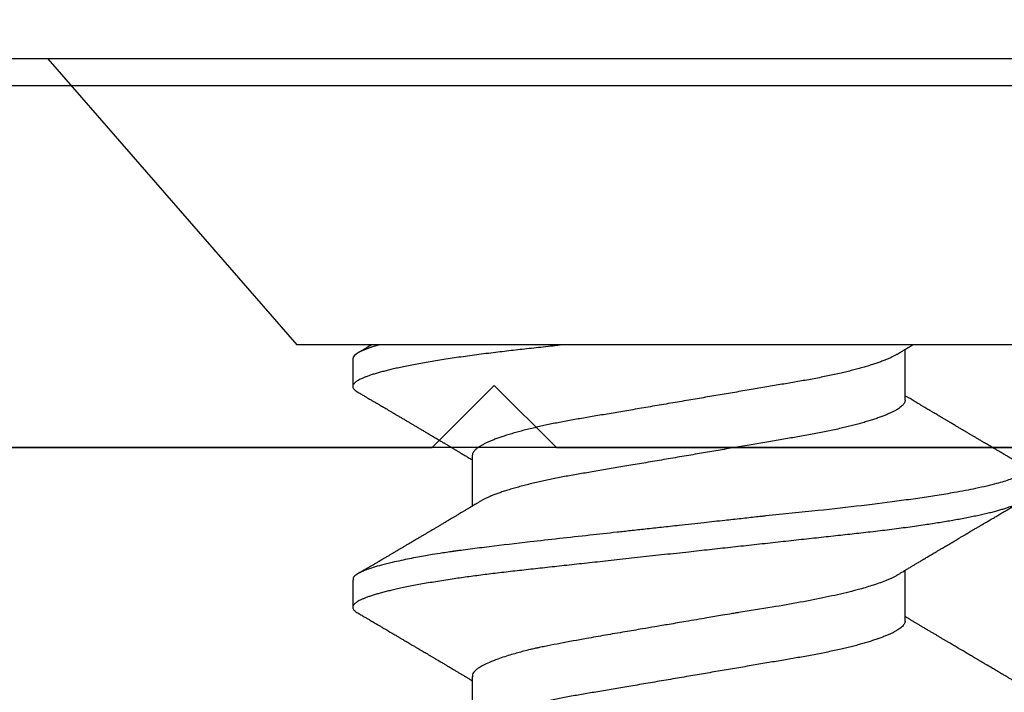
# Model space of a CAD drawing. Units: inches. Extents: x 9.91 to 19.62, y 41.22 to 49.28.
# Drawn here: x 15.97 to 16.28, y 46.16 to 46.38 of the extents above; entities that cross this region are included whole.
import ezdxf

# ---------------------------------------------------------------- set-up
doc = ezdxf.new("R2010")
doc.units = ezdxf.units.IN
doc.header["$MEASUREMENT"] = 0
doc.layers.add('Arcadia-Profile', color=5, linetype='Continuous')

# ---------------------------------------------------------------- blocks, each defined once
blk = doc.blocks.new('Clip OPG1999-6')
at = {"layer": 'Arcadia-Profile'}
for points in [[(-1.375, -1.25), (1.375, -1.25), (1.375, 0), (-1.375, 0)], [(1.375, 0), (-1.375, 0), (-1.375, -0.125), (1.375, -0.125)]]:
    blk.add_lwpolyline(points, close=True, dxfattribs=at)
blk = doc.blocks.new('*U21')
at = {"layer": 'Arcadia-Profile'}
for p, q in [((0, 0.206), (0, -0.206)), ((0.092, 0.12603), (0.092, -0.12603)), ((0.10975, 0.06957), (0.09344, 0.06957)), ((0.18075, 0.06957), (0.16444, 0.06957)), ((0.1275, -0.06957), (0.14381, -0.06957)), ((0.19857, -0.06957), (0.21481, -0.06957)), ((0.09644, -0.108), (0.10531, -0.108)), ((0.16751, -0.108), (0.17631, -0.108)), ((0, -0.206), (0.092, -0.12603))]:
    blk.add_line(p, q, dxfattribs=at)
for points, knots in [([(0.13194, 0.108), (0.1321, 0.10798), (0.1325, 0.10792), (0.13322, 0.10733), (0.13415, 0.10598), (0.13529, 0.10335), (0.13665, 0.09896), (0.13806, 0.09289), (0.13933, 0.08621), (0.14036, 0.08007), (0.14122, 0.0744), (0.14232, 0.06654), (0.14368, 0.05579), (0.14532, 0.04116), (0.14643, 0.03034), (0.14703, 0.02423), (0.1471, 0.02357), (0.14719, 0.02276), (0.14744, 0.0205), (0.14785, 0.01676), (0.14847, 0.01113), (0.1492, 0.00448), (0.14994, -0.00231), (0.15063, -0.00861), (0.1512, -0.01382), (0.15172, -0.01859), (0.15238, -0.02457), (0.15322, -0.03228), (0.15426, -0.04165), (0.1555, -0.05263), (0.15663, -0.06219), (0.15752, -0.06932), (0.15797, -0.07273), (0.15819, -0.07439), (0.1583, -0.07521), (0.15835, -0.07561), (0.15838, -0.07582), (0.15839, -0.07592), (0.1584, -0.07597), (0.1584, -0.07599), (0.1584, -0.07601), (0.15841, -0.07601), (0.15841, -0.07602), (0.15841, -0.07602), (0.15841, -0.07602), (0.15841, -0.07602), (0.15844, -0.07628), (0.15859, -0.07729), (0.15893, -0.07946), (0.15935, -0.08209), (0.15981, -0.08477), (0.16025, -0.08722), (0.16075, -0.08986), (0.16132, -0.09262), (0.162, -0.09569), (0.16275, -0.0987), (0.16352, -0.10138), (0.16421, -0.10342), (0.16482, -0.10494), (0.16575, -0.10679), (0.16663, -0.10811), (0.16734, -0.10782), (0.16751, -0.10775)], [0, 0, 0, 0, 0.015159, 0.035866, 0.06212, 0.093918, 0.131259, 0.17414, 0.209948, 0.235195, 0.258381, 0.281563, 0.327888, 0.3742, 0.426044, 0.427926, 0.429613, 0.432045, 0.435223, 0.45006, 0.465728, 0.485404, 0.509085, 0.525762, 0.541214, 0.55544, 0.568441, 0.595143, 0.625822, 0.656495, 0.702474, 0.725473, 0.736974, 0.742724, 0.745599, 0.747036, 0.747755, 0.748115, 0.748294, 0.748384, 0.748429, 0.748451, 0.748463, 0.748468, 0.748471, 0.748472, 0.748474, 0.751674, 0.761157, 0.776257, 0.786608, 0.798556, 0.812103, 0.827247, 0.843989, 0.867089, 0.888142, 0.907146, 0.924103, 0.939012, 0.985263, 1, 1, 1, 1]), ([(0.14081, 0.108), (0.14093, 0.10799), (0.14116, 0.10796), (0.14152, 0.10777), (0.14189, 0.10746), (0.14226, 0.10701), (0.14265, 0.10644), (0.14304, 0.10573), (0.14343, 0.10491), (0.14381, 0.10399), (0.14418, 0.10298), (0.14456, 0.10186), (0.14494, 0.10063), (0.14533, 0.09928), (0.14572, 0.09783), (0.14611, 0.09626), (0.1465, 0.09459), (0.14689, 0.09282), (0.14728, 0.09095), (0.14767, 0.08898), (0.14805, 0.08695), (0.14842, 0.08488), (0.14878, 0.08278), (0.14914, 0.0806), (0.14949, 0.07835), (0.14986, 0.07591), (0.15024, 0.07328), (0.15064, 0.07045), (0.15103, 0.06756), (0.15141, 0.06459), (0.15178, 0.06158), (0.15214, 0.05851), (0.15248, 0.05548), (0.15281, 0.0525), (0.15313, 0.04954), (0.15347, 0.04651), (0.15381, 0.04342), (0.15415, 0.04026), (0.1545, 0.03704), (0.15486, 0.03377), (0.15523, 0.03044), (0.1556, 0.02706), (0.15597, 0.02365), (0.15635, 0.02019), (0.15672, 0.01677), (0.15709, 0.01339), (0.15746, 0.01006), (0.15783, 0.00672), (0.15819, 0.00336), (0.15858, -0.00018), (0.15899, -0.00389), (0.15941, -0.00777), (0.15984, -0.01163), (0.16026, -0.01548), (0.16068, -0.01929), (0.16109, -0.02307), (0.16149, -0.0267), (0.16187, -0.03018), (0.16223, -0.03351), (0.16259, -0.03679), (0.16295, -0.04001), (0.16329, -0.04317), (0.16363, -0.04627), (0.16396, -0.0493), (0.16429, -0.05227), (0.16461, -0.05517), (0.16493, -0.05803), (0.16526, -0.06085), (0.16559, -0.06357), (0.16592, -0.0662), (0.16626, -0.06874), (0.16659, -0.07122), (0.16693, -0.07366), (0.1673, -0.07616), (0.16769, -0.07871), (0.1681, -0.08129), (0.16852, -0.08378), (0.16894, -0.08617), (0.16936, -0.08845), (0.16978, -0.09063), (0.1702, -0.09263), (0.1706, -0.09446), (0.17099, -0.09614), (0.17138, -0.09771), (0.17177, -0.09917), (0.17215, -0.10052), (0.17253, -0.10177), (0.17291, -0.1029), (0.17329, -0.10391), (0.17366, -0.10481), (0.17402, -0.1056), (0.17438, -0.10628), (0.17473, -0.10683), (0.17507, -0.10727), (0.17539, -0.1076), (0.1757, -0.10783), (0.17601, -0.10797), (0.17633, -0.10802), (0.17666, -0.10796), (0.17702, -0.10777), (0.17739, -0.10746), (0.17776, -0.10701), (0.17804, -0.10662), (0.17819, -0.10635), (0.17821, -0.10631)], [0, 0, 0, 0, 0.010162, 0.020412, 0.030746, 0.041157, 0.051641, 0.062192, 0.072803, 0.082578, 0.092394, 0.102245, 0.112128, 0.122035, 0.131962, 0.141904, 0.151854, 0.161808, 0.171759, 0.181703, 0.191633, 0.200979, 0.210304, 0.219603, 0.228872, 0.238107, 0.248743, 0.259321, 0.269835, 0.280279, 0.290647, 0.300935, 0.311136, 0.320429, 0.32978, 0.339203, 0.348695, 0.358252, 0.367869, 0.377541, 0.387265, 0.397035, 0.406846, 0.416694, 0.426573, 0.435911, 0.445267, 0.454638, 0.464018, 0.473402, 0.48426, 0.49511, 0.505946, 0.516761, 0.527547, 0.538297, 0.549006, 0.558779, 0.568507, 0.578183, 0.587805, 0.597366, 0.606863, 0.616292, 0.625649, 0.634942, 0.644285, 0.6537, 0.663184, 0.672186, 0.681242, 0.690349, 0.699502, 0.708698, 0.719386, 0.730118, 0.74089, 0.751692, 0.76252, 0.773365, 0.78422, 0.794174, 0.804125, 0.814067, 0.823996, 0.833905, 0.843789, 0.853643, 0.863462, 0.873241, 0.882974, 0.892657, 0.902284, 0.911308, 0.920275, 0.929182, 0.938027, 0.946804, 0.956966, 0.967217, 0.97755, 0.987961, 0.998445, 1, 1, 1, 1]), ([(0.13005, 0.10632), (0.12989, 0.10606), (0.12961, 0.10557), (0.1292, 0.10488), (0.12885, 0.10429), (0.12857, 0.10381), (0.12835, 0.10343), (0.12819, 0.10316), (0.12806, 0.10293), (0.12796, 0.10276), (0.12783, 0.10254), (0.12763, 0.1022), (0.12733, 0.1017), (0.12697, 0.10109), (0.12657, 0.10041), (0.12613, 0.09964), (0.12565, 0.09883), (0.12514, 0.09797), (0.12467, 0.09716), (0.12423, 0.09642), (0.12385, 0.09577), (0.12355, 0.09527), (0.12332, 0.09487), (0.12311, 0.09452), (0.12287, 0.09412), (0.12251, 0.09351), (0.12206, 0.09274), (0.12156, 0.09189), (0.12109, 0.09109), (0.12064, 0.09032), (0.12013, 0.08947), (0.1196, 0.08856), (0.11902, 0.08758), (0.11855, 0.08678), (0.11816, 0.08613), (0.11786, 0.08563), (0.11755, 0.0851), (0.11724, 0.08457), (0.11693, 0.08405), (0.11665, 0.08358), (0.11641, 0.08317), (0.11619, 0.0828), (0.11597, 0.08243), (0.11573, 0.08202), (0.11544, 0.08153), (0.11511, 0.08097), (0.11474, 0.08035), (0.11436, 0.07972), (0.11402, 0.07914), (0.11372, 0.07864), (0.11349, 0.07825), (0.11327, 0.07789), (0.11301, 0.07745), (0.11268, 0.0769), (0.11228, 0.07622), (0.11185, 0.0755), (0.11141, 0.07476), (0.11099, 0.07404), (0.1106, 0.0734), (0.11023, 0.07278), (0.10985, 0.07214), (0.10945, 0.07148), (0.10914, 0.07096), (0.10891, 0.07056), (0.10873, 0.07026), (0.10852, 0.06992), (0.10838, 0.06968), (0.10831, 0.06957)], [0, 0, 0, 0, 0.021156, 0.039827, 0.056013, 0.069716, 0.078891, 0.086478, 0.092476, 0.096886, 0.100287, 0.110746, 0.12444, 0.141366, 0.160653, 0.179637, 0.203756, 0.227038, 0.249434, 0.269719, 0.287359, 0.302566, 0.310849, 0.319797, 0.330831, 0.343955, 0.369636, 0.3929, 0.413754, 0.434425, 0.455865, 0.483373, 0.508687, 0.535516, 0.548662, 0.562312, 0.576468, 0.59113, 0.60594, 0.619105, 0.629782, 0.639029, 0.648984, 0.660135, 0.672482, 0.688917, 0.705869, 0.723335, 0.740925, 0.753202, 0.763845, 0.773031, 0.782812, 0.799411, 0.818271, 0.837979, 0.858369, 0.878819, 0.896558, 0.91152, 0.92945, 0.948344, 0.96589, 0.972303, 0.980452, 0.99069, 1, 1, 1, 1]), ([(0.16604, 0.06689), (0.16587, 0.06718), (0.16555, 0.06772), (0.1651, 0.06847), (0.16471, 0.06911), (0.16438, 0.06967), (0.16408, 0.07017), (0.16379, 0.07066), (0.16342, 0.07127), (0.163, 0.07198), (0.16252, 0.07279), (0.16199, 0.07366), (0.1614, 0.07465), (0.16072, 0.0758), (0.15999, 0.07702), (0.15937, 0.07806), (0.15888, 0.07889), (0.15853, 0.07948), (0.15822, 0.08), (0.15796, 0.08044), (0.15771, 0.08086), (0.15743, 0.08133), (0.1571, 0.08189), (0.15672, 0.08253), (0.15631, 0.08323), (0.15588, 0.08394), (0.15546, 0.08465), (0.15505, 0.08536), (0.15464, 0.08604), (0.15428, 0.08666), (0.15397, 0.08718), (0.15371, 0.08762), (0.15347, 0.08802), (0.15324, 0.08841), (0.15299, 0.08883), (0.15271, 0.08931), (0.15238, 0.08987), (0.15198, 0.09054), (0.15153, 0.09131), (0.15112, 0.09201), (0.15076, 0.09263), (0.15048, 0.0931), (0.15021, 0.09355), (0.14998, 0.09395), (0.14978, 0.09427), (0.14963, 0.09454), (0.14951, 0.09474), (0.14937, 0.09498), (0.14917, 0.09531), (0.14889, 0.09578), (0.14857, 0.09633), (0.1482, 0.09696), (0.14783, 0.0976), (0.14745, 0.09824), (0.1471, 0.09883), (0.14676, 0.09942), (0.14639, 0.10004), (0.14599, 0.10073), (0.14549, 0.10158), (0.14489, 0.1026), (0.14419, 0.10379), (0.14346, 0.10503), (0.14296, 0.10589), (0.1427, 0.10632)], [0, 0, 0, 0, 0.022021, 0.041178, 0.057465, 0.070985, 0.083593, 0.095975, 0.108132, 0.129787, 0.150275, 0.169693, 0.196588, 0.225623, 0.25722, 0.289323, 0.30515, 0.320674, 0.334033, 0.344666, 0.354269, 0.366128, 0.380329, 0.396863, 0.415118, 0.433238, 0.451224, 0.469076, 0.486785, 0.503128, 0.516006, 0.527029, 0.536493, 0.546333, 0.5569, 0.568196, 0.582707, 0.599629, 0.619098, 0.641114, 0.653078, 0.66564, 0.6773, 0.687287, 0.695599, 0.702237, 0.7072, 0.711361, 0.72031, 0.732351, 0.747256, 0.76208, 0.779871, 0.796011, 0.810499, 0.824823, 0.840656, 0.857999, 0.876854, 0.905216, 0.935422, 0.967016, 1, 1, 1, 1]), ([(0.20105, 0.10632), (0.20081, 0.10593), (0.20038, 0.10518), (0.19976, 0.10412), (0.19921, 0.10319), (0.19873, 0.10237), (0.19832, 0.10168), (0.19801, 0.10114), (0.19777, 0.10074), (0.19761, 0.10047), (0.19748, 0.10025), (0.19735, 0.10002), (0.19717, 0.09973), (0.19694, 0.09932), (0.19665, 0.09883), (0.19632, 0.09828), (0.19563, 0.0971), (0.19494, 0.09593), (0.19425, 0.09476), (0.19393, 0.09422), (0.19364, 0.09372), (0.19338, 0.09328), (0.19315, 0.09289), (0.19292, 0.09251), (0.19267, 0.09207), (0.19235, 0.09153), (0.19198, 0.09091), (0.19158, 0.09024), (0.19118, 0.08955), (0.19078, 0.08887), (0.19035, 0.08814), (0.18991, 0.08739), (0.18947, 0.08665), (0.18907, 0.08598), (0.1887, 0.08535), (0.18832, 0.08471), (0.1879, 0.084), (0.18746, 0.08325), (0.187, 0.08248), (0.18653, 0.08169), (0.18602, 0.08083), (0.18555, 0.08003), (0.18513, 0.07934), (0.18482, 0.0788), (0.18455, 0.07835), (0.18429, 0.07792), (0.18403, 0.07748), (0.18374, 0.07699), (0.18343, 0.07647), (0.18311, 0.07593), (0.18273, 0.07529), (0.18228, 0.07454), (0.18178, 0.07371), (0.1813, 0.0729), (0.18081, 0.07207), (0.18038, 0.07135), (0.18001, 0.07073), (0.17971, 0.07024), (0.17948, 0.06985), (0.17935, 0.06963), (0.17931, 0.06957)], [0, 0, 0, 0, 0.032056, 0.060793, 0.086213, 0.108319, 0.127113, 0.142595, 0.152035, 0.159613, 0.16533, 0.169512, 0.178312, 0.189339, 0.202593, 0.218073, 0.234624, 0.298281, 0.314171, 0.329308, 0.342873, 0.354862, 0.365277, 0.374822, 0.385893, 0.400988, 0.418428, 0.437055, 0.45568, 0.474303, 0.492923, 0.514861, 0.535461, 0.553663, 0.569468, 0.586433, 0.606095, 0.627147, 0.648004, 0.668924, 0.691994, 0.717668, 0.734333, 0.748993, 0.761245, 0.771726, 0.78362, 0.797099, 0.811991, 0.826575, 0.840632, 0.86484, 0.887556, 0.908974, 0.931011, 0.954847, 0.968328, 0.981749, 0.99512, 1, 1, 1, 1]), ([(0.09504, 0.06689), (0.09491, 0.06712), (0.09465, 0.06755), (0.09429, 0.06815), (0.09398, 0.06867), (0.09371, 0.06911), (0.0935, 0.06946), (0.09334, 0.06973), (0.09323, 0.06992), (0.09314, 0.07007), (0.09305, 0.07021), (0.09296, 0.07036), (0.09286, 0.07054), (0.09275, 0.07073), (0.09252, 0.0711), (0.09227, 0.07152), (0.09207, 0.07186), (0.09201, 0.07197)], [0, 0, 0, 0, 0.134934, 0.253765, 0.356475, 0.443046, 0.513465, 0.564068, 0.600924, 0.62624, 0.653026, 0.683402, 0.717371, 0.754935, 0.796062, 0.938714, 1, 1, 1, 1]), ([(0.09505, 0.06688), (0.09505, 0.06687), (0.09521, 0.06663), (0.09552, 0.06605), (0.09598, 0.06515), (0.09644, 0.06414), (0.0969, 0.06302), (0.09737, 0.0618), (0.09784, 0.06049), (0.09831, 0.05908), (0.09878, 0.05758), (0.09924, 0.056), (0.0997, 0.05435), (0.10015, 0.05263), (0.10059, 0.05084), (0.10104, 0.04893), (0.1015, 0.04691), (0.10196, 0.04477), (0.1024, 0.04257), (0.10284, 0.04032), (0.10327, 0.03803), (0.10367, 0.03573), (0.10406, 0.03344), (0.10445, 0.03114), (0.10486, 0.02877), (0.10527, 0.02634), (0.10569, 0.02386), (0.10612, 0.02132), (0.10656, 0.01874), (0.10701, 0.01612), (0.10746, 0.01345), (0.10792, 0.01078), (0.10837, 0.00809), (0.10883, 0.00541), (0.10929, 0.00271), (0.10976, -0.00007), (0.11025, -0.00292), (0.11074, -0.00584), (0.11124, -0.00873), (0.11172, -0.01161), (0.11221, -0.01445), (0.11268, -0.01721), (0.11313, -0.01987), (0.11357, -0.02243), (0.11399, -0.02495), (0.11441, -0.02741), (0.11482, -0.02981), (0.11522, -0.03215), (0.1156, -0.03442), (0.11599, -0.03665), (0.11638, -0.03884), (0.11678, -0.04098), (0.11719, -0.04306), (0.11761, -0.04509), (0.11804, -0.04707), (0.11848, -0.04904), (0.11894, -0.05099), (0.11943, -0.05291), (0.11991, -0.05475), (0.1204, -0.0565), (0.1209, -0.05815), (0.12139, -0.05968), (0.12186, -0.06107), (0.12233, -0.06235), (0.1228, -0.06352), (0.12326, -0.06459), (0.12372, -0.06556), (0.12418, -0.06642), (0.12462, -0.06718), (0.12507, -0.06784), (0.1255, -0.06838), (0.12592, -0.06882), (0.12633, -0.06916), (0.12673, -0.0694), (0.12712, -0.06954), (0.12737, -0.06956), (0.1275, -0.06957)], [0, 0, 0, 0, 0.000688, 0.014358, 0.028087, 0.041862, 0.055673, 0.069509, 0.083358, 0.09721, 0.111051, 0.124872, 0.138414, 0.151915, 0.165364, 0.17875, 0.193125, 0.207404, 0.221575, 0.235629, 0.249554, 0.263342, 0.276255, 0.289276, 0.302419, 0.315674, 0.329035, 0.342491, 0.356034, 0.369653, 0.383338, 0.397078, 0.410616, 0.424187, 0.437779, 0.451383, 0.466072, 0.480748, 0.495396, 0.510004, 0.524558, 0.539045, 0.552632, 0.566138, 0.579554, 0.59287, 0.606078, 0.619169, 0.632134, 0.645061, 0.658111, 0.671281, 0.684325, 0.697467, 0.7107, 0.724015, 0.738473, 0.753003, 0.767592, 0.782227, 0.796894, 0.81158, 0.825432, 0.839277, 0.853104, 0.866901, 0.880657, 0.894361, 0.908003, 0.921571, 0.935057, 0.94845, 0.961505, 0.974454, 0.987288, 1, 1, 1, 1]), ([(0.10975, 0.06957), (0.10989, 0.06956), (0.11016, 0.06954), (0.11058, 0.06937), (0.11101, 0.06909), (0.11146, 0.0687), (0.11191, 0.06819), (0.11237, 0.06758), (0.11282, 0.06686), (0.11327, 0.06606), (0.11373, 0.06515), (0.11419, 0.06414), (0.11465, 0.06302), (0.11512, 0.0618), (0.11559, 0.06049), (0.11606, 0.05908), (0.11653, 0.05758), (0.11699, 0.056), (0.11745, 0.05435), (0.1179, 0.05263), (0.11834, 0.05084), (0.11879, 0.04893), (0.11925, 0.04691), (0.11971, 0.04477), (0.12015, 0.04257), (0.12059, 0.04032), (0.12102, 0.03803), (0.12142, 0.03573), (0.12181, 0.03344), (0.1222, 0.03114), (0.12261, 0.02877), (0.12302, 0.02634), (0.12344, 0.02386), (0.12387, 0.02132), (0.12431, 0.01874), (0.12476, 0.01612), (0.12521, 0.01345), (0.12567, 0.01078), (0.12612, 0.00809), (0.12658, 0.00541), (0.12704, 0.00271), (0.12751, -0.00007), (0.128, -0.00292), (0.12849, -0.00584), (0.12899, -0.00873), (0.12947, -0.01161), (0.12996, -0.01445), (0.13043, -0.01721), (0.13088, -0.01987), (0.13132, -0.02243), (0.13174, -0.02495), (0.13216, -0.02741), (0.13257, -0.02981), (0.13297, -0.03215), (0.13335, -0.03442), (0.13374, -0.03665), (0.13413, -0.03884), (0.13453, -0.04098), (0.13494, -0.04306), (0.13536, -0.04509), (0.13579, -0.04707), (0.13623, -0.04904), (0.13669, -0.05099), (0.13718, -0.05291), (0.13766, -0.05475), (0.13815, -0.0565), (0.13865, -0.05815), (0.13914, -0.05968), (0.13961, -0.06107), (0.14008, -0.06235), (0.14055, -0.06352), (0.14101, -0.06459), (0.14147, -0.06556), (0.14187, -0.06633), (0.14212, -0.06673), (0.14221, -0.06689)], [0, 0, 0, 0, 0.01373, 0.027601, 0.041604, 0.055729, 0.069965, 0.084301, 0.0979, 0.111567, 0.125292, 0.139063, 0.152871, 0.166704, 0.18055, 0.194398, 0.208236, 0.222054, 0.235593, 0.24909, 0.262536, 0.275919, 0.29029, 0.304566, 0.318734, 0.332784, 0.346706, 0.36049, 0.3734, 0.386418, 0.399557, 0.41281, 0.426167, 0.439621, 0.45316, 0.466776, 0.480457, 0.494194, 0.507729, 0.521297, 0.534886, 0.548486, 0.563171, 0.577844, 0.592489, 0.607093, 0.621643, 0.636127, 0.649711, 0.663214, 0.676626, 0.689939, 0.703144, 0.716231, 0.729194, 0.742117, 0.755165, 0.768331, 0.781371, 0.794511, 0.807741, 0.821052, 0.835507, 0.850034, 0.864619, 0.879251, 0.893914, 0.908596, 0.922445, 0.936287, 0.95011, 0.963903, 0.977656, 0.991357, 1, 1, 1, 1]), ([(0.16609, 0.06686), (0.16616, 0.06676), (0.16667, 0.06602), (0.16771, 0.06369), (0.16912, 0.05985), (0.17039, 0.05553), (0.17142, 0.05158), (0.17228, 0.04793), (0.17339, 0.04286), (0.17474, 0.03594), (0.17638, 0.02652), (0.17749, 0.01951), (0.17812, 0.01547), (0.17823, 0.01481), (0.17849, 0.01327), (0.179, 0.01026), (0.17985, 0.00529), (0.18083, -0.00046), (0.18178, -0.00604), (0.18257, -0.0107), (0.18337, -0.01544), (0.18429, -0.02079), (0.18532, -0.02683), (0.18656, -0.0339), (0.18769, -0.04006), (0.18859, -0.04465), (0.18903, -0.04685), (0.18925, -0.04792), (0.18936, -0.04845), (0.18941, -0.04871), (0.18944, -0.04884), (0.18945, -0.0489), (0.18946, -0.04894), (0.18947, -0.04895), (0.18947, -0.04896), (0.18947, -0.04896), (0.18947, -0.04897), (0.18947, -0.04897), (0.18947, -0.04897), (0.1895, -0.04914), (0.18965, -0.04979), (0.18999, -0.05119), (0.19045, -0.05301), (0.19099, -0.05503), (0.19157, -0.05707), (0.19224, -0.05926), (0.19308, -0.06171), (0.194, -0.06405), (0.19493, -0.06601), (0.19573, -0.06738), (0.19676, -0.06875), (0.19769, -0.06964), (0.1984, -0.06946), (0.19857, -0.06941)], [0, 0, 0, 0, 0.006102, 0.047075, 0.094132, 0.133433, 0.161138, 0.186577, 0.212007, 0.262809, 0.313579, 0.370391, 0.372979, 0.375992, 0.380459, 0.396742, 0.422046, 0.455968, 0.483317, 0.506301, 0.526649, 0.55595, 0.589597, 0.623231, 0.673632, 0.698837, 0.711438, 0.717739, 0.720889, 0.722464, 0.723251, 0.723645, 0.723842, 0.72394, 0.723989, 0.724014, 0.724026, 0.724032, 0.724035, 0.724038, 0.727548, 0.737951, 0.754522, 0.768996, 0.78621, 0.806165, 0.82886, 0.860193, 0.888014, 0.912323, 0.93312, 0.983841, 1, 1, 1, 1]), ([(0.18075, 0.06957), (0.18089, 0.06956), (0.18116, 0.06954), (0.18158, 0.06937), (0.18201, 0.06909), (0.18246, 0.0687), (0.18291, 0.06819), (0.18337, 0.06758), (0.18382, 0.06686), (0.18427, 0.06606), (0.18473, 0.06515), (0.18519, 0.06414), (0.18565, 0.06302), (0.18612, 0.0618), (0.18659, 0.06049), (0.18706, 0.05908), (0.18753, 0.05758), (0.18799, 0.056), (0.18845, 0.05435), (0.1889, 0.05263), (0.18934, 0.05084), (0.18979, 0.04893), (0.19025, 0.04691), (0.19071, 0.04477), (0.19115, 0.04257), (0.19159, 0.04032), (0.19202, 0.03803), (0.19242, 0.03573), (0.19281, 0.03344), (0.1932, 0.03114), (0.19361, 0.02877), (0.19402, 0.02634), (0.19444, 0.02386), (0.19487, 0.02132), (0.19531, 0.01874), (0.19576, 0.01612), (0.19621, 0.01345), (0.19667, 0.01078), (0.19712, 0.00809), (0.19758, 0.00541), (0.19804, 0.00271), (0.19851, -0.00007), (0.199, -0.00292), (0.19949, -0.00584), (0.19999, -0.00873), (0.20047, -0.01161), (0.20096, -0.01445), (0.20143, -0.01721), (0.20188, -0.01987), (0.20232, -0.02243), (0.20274, -0.02495), (0.20316, -0.02741), (0.20357, -0.02981), (0.20397, -0.03215), (0.20435, -0.03442), (0.20474, -0.03665), (0.20513, -0.03884), (0.20553, -0.04098), (0.20594, -0.04306), (0.20636, -0.04509), (0.20679, -0.04707), (0.20723, -0.04904), (0.20769, -0.05099), (0.20818, -0.05291), (0.20866, -0.05475), (0.20915, -0.0565), (0.20965, -0.05815), (0.21014, -0.05968), (0.21061, -0.06107), (0.21108, -0.06235), (0.21155, -0.06352), (0.21201, -0.06459), (0.21247, -0.06556), (0.21287, -0.06633), (0.21312, -0.06673), (0.21321, -0.06689)], [0, 0, 0, 0, 0.01373, 0.027601, 0.041604, 0.055728, 0.069965, 0.084301, 0.0979, 0.111566, 0.125291, 0.139063, 0.152871, 0.166704, 0.18055, 0.194398, 0.208236, 0.222053, 0.235592, 0.24909, 0.262535, 0.275918, 0.29029, 0.304565, 0.318733, 0.332783, 0.346705, 0.360489, 0.3734, 0.386417, 0.399557, 0.412809, 0.426167, 0.43962, 0.453159, 0.466775, 0.480456, 0.494193, 0.507728, 0.521296, 0.534885, 0.548484, 0.56317, 0.577843, 0.592488, 0.607092, 0.621642, 0.636126, 0.649709, 0.663212, 0.676625, 0.689938, 0.703142, 0.71623, 0.729192, 0.742116, 0.755163, 0.76833, 0.78137, 0.794509, 0.807739, 0.82105, 0.835506, 0.850032, 0.864618, 0.879249, 0.893912, 0.908595, 0.922443, 0.936285, 0.950108, 0.963902, 0.977654, 0.991355, 1, 1, 1, 1]), ([(0.092, -0.04051), (0.09212, -0.04157), (0.09235, -0.04368), (0.09269, -0.04678), (0.09302, -0.04981), (0.09335, -0.05278), (0.09366, -0.05569), (0.09399, -0.05855), (0.09433, -0.06147), (0.0947, -0.06444), (0.09508, -0.06744), (0.09548, -0.07038), (0.09587, -0.07325), (0.09628, -0.07603), (0.09669, -0.07871), (0.0971, -0.08129), (0.09752, -0.08378), (0.09794, -0.08617), (0.09836, -0.08845), (0.09878, -0.09063), (0.0992, -0.09263), (0.0996, -0.09446), (0.09999, -0.09614), (0.10038, -0.09771), (0.10077, -0.09917), (0.10115, -0.10052), (0.10153, -0.10177), (0.10191, -0.1029), (0.10229, -0.10391), (0.10266, -0.10481), (0.10302, -0.1056), (0.10338, -0.10628), (0.10373, -0.10683), (0.10407, -0.10727), (0.10439, -0.1076), (0.1047, -0.10783), (0.10501, -0.10797), (0.10533, -0.10802), (0.10566, -0.10796), (0.10602, -0.10777), (0.10639, -0.10746), (0.10676, -0.10701), (0.10704, -0.10662), (0.10719, -0.10635), (0.10721, -0.10631)], [0, 0, 0, 0, 0.023365, 0.046572, 0.069608, 0.092466, 0.1152, 0.138087, 0.161151, 0.186715, 0.212468, 0.238397, 0.264486, 0.29072, 0.316743, 0.342876, 0.369102, 0.395405, 0.421767, 0.448173, 0.474604, 0.498839, 0.523068, 0.547276, 0.57145, 0.595577, 0.619643, 0.643636, 0.667544, 0.691352, 0.715051, 0.738627, 0.762069, 0.78404, 0.805873, 0.827561, 0.849095, 0.870467, 0.89521, 0.920167, 0.945327, 0.970677, 0.996203, 1, 1, 1, 1]), ([(0.10721, -0.10632), (0.10742, -0.10595), (0.10783, -0.10525), (0.10841, -0.10427), (0.10892, -0.1034), (0.10933, -0.10269), (0.10966, -0.10213), (0.10991, -0.1017), (0.11013, -0.10134), (0.11034, -0.10098), (0.11054, -0.10063), (0.11076, -0.10027), (0.11096, -0.09992), (0.11119, -0.09953), (0.11149, -0.09903), (0.11184, -0.09842), (0.11226, -0.09772), (0.11269, -0.09698), (0.11307, -0.09633), (0.11338, -0.0958), (0.11361, -0.09542), (0.1138, -0.0951), (0.11395, -0.09483), (0.11409, -0.0946), (0.11424, -0.09435), (0.11442, -0.09404), (0.11466, -0.09364), (0.11493, -0.09318), (0.11522, -0.09269), (0.1155, -0.0922), (0.11577, -0.09175), (0.11605, -0.09128), (0.11632, -0.09082), (0.1166, -0.09035), (0.11686, -0.08991), (0.11719, -0.08935), (0.11761, -0.08864), (0.11812, -0.08777), (0.11867, -0.08684), (0.11914, -0.08604), (0.11954, -0.08537), (0.11984, -0.08486), (0.12011, -0.0844), (0.12033, -0.08403), (0.1205, -0.08375), (0.12064, -0.08352), (0.12079, -0.08326), (0.12102, -0.08288), (0.12131, -0.08239), (0.12165, -0.0818), (0.12201, -0.0812), (0.12238, -0.08058), (0.12273, -0.07999), (0.12304, -0.07946), (0.1233, -0.07903), (0.12351, -0.07867), (0.12372, -0.07833), (0.12392, -0.07799), (0.12412, -0.07764), (0.12432, -0.07731), (0.12454, -0.07693), (0.12479, -0.07652), (0.12504, -0.0761), (0.12528, -0.07569), (0.12549, -0.07535), (0.12567, -0.07505), (0.12584, -0.07476), (0.12602, -0.07445), (0.12623, -0.0741), (0.12645, -0.07373), (0.12682, -0.07311), (0.12732, -0.07228), (0.12787, -0.07136), (0.12833, -0.07058), (0.12866, -0.07003), (0.12886, -0.0697), (0.12894, -0.06957)], [0, 0, 0, 0, 0.030028, 0.056815, 0.080363, 0.100674, 0.114362, 0.126055, 0.135755, 0.144188, 0.155004, 0.164371, 0.173374, 0.183997, 0.196284, 0.213977, 0.233298, 0.253478, 0.274517, 0.28588, 0.296658, 0.305564, 0.312583, 0.317958, 0.324284, 0.333069, 0.343819, 0.356533, 0.370583, 0.383867, 0.396214, 0.407626, 0.421791, 0.434217, 0.446033, 0.457813, 0.479423, 0.503995, 0.528843, 0.555209, 0.569467, 0.583966, 0.596614, 0.607053, 0.613707, 0.61938, 0.626402, 0.635169, 0.650372, 0.666414, 0.682843, 0.699657, 0.716628, 0.731304, 0.743028, 0.751826, 0.760593, 0.771311, 0.779441, 0.788606, 0.798812, 0.810058, 0.822262, 0.833359, 0.843179, 0.850655, 0.857989, 0.86646, 0.876069, 0.886525, 0.897064, 0.926255, 0.954762, 0.972684, 0.989472, 1, 1, 1, 1]), ([(0.14221, -0.06689), (0.14237, -0.06717), (0.14269, -0.06769), (0.14312, -0.06841), (0.14348, -0.06901), (0.14377, -0.0695), (0.14399, -0.06986), (0.14414, -0.07012), (0.14427, -0.07033), (0.14441, -0.07057), (0.14459, -0.07087), (0.14481, -0.07123), (0.14513, -0.07177), (0.14553, -0.07245), (0.14598, -0.0732), (0.14637, -0.07385), (0.1467, -0.0744), (0.14698, -0.07488), (0.14722, -0.07528), (0.14746, -0.07567), (0.14771, -0.07609), (0.148, -0.07659), (0.14833, -0.07714), (0.14868, -0.07773), (0.14911, -0.07845), (0.14961, -0.07929), (0.15016, -0.08022), (0.15069, -0.08111), (0.15117, -0.08193), (0.15156, -0.08257), (0.15185, -0.08308), (0.15208, -0.08346), (0.15231, -0.08385), (0.15254, -0.08424), (0.15279, -0.08466), (0.15307, -0.08513), (0.15336, -0.08562), (0.15366, -0.08612), (0.15396, -0.08664), (0.1543, -0.08721), (0.15465, -0.08781), (0.15499, -0.08839), (0.1553, -0.0889), (0.15554, -0.08931), (0.15572, -0.08962), (0.15586, -0.08986), (0.15601, -0.0901), (0.15619, -0.09042), (0.15642, -0.09081), (0.15668, -0.09124), (0.15694, -0.09169), (0.1572, -0.09213), (0.1576, -0.09281), (0.15811, -0.09367), (0.15872, -0.0947), (0.15926, -0.09562), (0.15973, -0.09641), (0.16011, -0.09706), (0.16042, -0.0976), (0.16071, -0.09809), (0.16103, -0.09863), (0.16138, -0.09923), (0.16179, -0.09992), (0.16221, -0.10064), (0.16265, -0.10139), (0.16312, -0.10219), (0.16364, -0.10308), (0.16423, -0.10407), (0.16487, -0.10516), (0.16531, -0.10592), (0.16555, -0.10632)], [0, 0, 0, 0, 0.021375, 0.03972, 0.055031, 0.067305, 0.076539, 0.08273, 0.087048, 0.092973, 0.100639, 0.110046, 0.120502, 0.142117, 0.161182, 0.177696, 0.191942, 0.203404, 0.213714, 0.22291, 0.233175, 0.245781, 0.260442, 0.275502, 0.290692, 0.315269, 0.339346, 0.361896, 0.382816, 0.401494, 0.41117, 0.420926, 0.430795, 0.440777, 0.450973, 0.46263, 0.476124, 0.488141, 0.501317, 0.515652, 0.531146, 0.546691, 0.55975, 0.570224, 0.578109, 0.582756, 0.588715, 0.596667, 0.606612, 0.618234, 0.629773, 0.640959, 0.65179, 0.680785, 0.706886, 0.730076, 0.750242, 0.767358, 0.77929, 0.790863, 0.805006, 0.819888, 0.837098, 0.856817, 0.874469, 0.894602, 0.91722, 0.942325, 0.969918, 1, 1, 1, 1]), ([(0.1782, -0.10632), (0.17844, -0.10593), (0.17887, -0.10518), (0.17949, -0.10412), (0.18004, -0.10319), (0.18052, -0.10237), (0.18093, -0.10168), (0.18124, -0.10114), (0.18148, -0.10074), (0.18164, -0.10047), (0.18177, -0.10025), (0.1819, -0.10002), (0.18208, -0.09973), (0.18231, -0.09932), (0.1826, -0.09883), (0.18293, -0.09828), (0.18362, -0.0971), (0.18431, -0.09593), (0.185, -0.09476), (0.18532, -0.09422), (0.18561, -0.09372), (0.18587, -0.09328), (0.1861, -0.09289), (0.18633, -0.09251), (0.18658, -0.09207), (0.1869, -0.09153), (0.18727, -0.09091), (0.18767, -0.09024), (0.18807, -0.08955), (0.18847, -0.08887), (0.1889, -0.08814), (0.18934, -0.08739), (0.18978, -0.08665), (0.19018, -0.08598), (0.19055, -0.08535), (0.19093, -0.08471), (0.19135, -0.084), (0.19179, -0.08325), (0.19225, -0.08248), (0.19272, -0.08169), (0.19323, -0.08083), (0.1937, -0.08003), (0.19412, -0.07934), (0.19443, -0.0788), (0.1947, -0.07835), (0.19496, -0.07792), (0.19522, -0.07748), (0.19551, -0.07699), (0.19582, -0.07647), (0.19614, -0.07593), (0.19652, -0.07529), (0.19697, -0.07454), (0.19747, -0.07371), (0.19795, -0.0729), (0.19844, -0.07207), (0.19887, -0.07135), (0.19924, -0.07073), (0.19954, -0.07024), (0.19977, -0.06985), (0.1999, -0.06963), (0.19994, -0.06957)], [0, 0, 0, 0, 0.032056, 0.060793, 0.086213, 0.108319, 0.127113, 0.142595, 0.152035, 0.159613, 0.16533, 0.169512, 0.178312, 0.189339, 0.202593, 0.218073, 0.234624, 0.298281, 0.314171, 0.329308, 0.342873, 0.354862, 0.365277, 0.374822, 0.385893, 0.400988, 0.418428, 0.437055, 0.45568, 0.474303, 0.492923, 0.514861, 0.535461, 0.553663, 0.569468, 0.586433, 0.606095, 0.627147, 0.648004, 0.668924, 0.691994, 0.717668, 0.734333, 0.748993, 0.761245, 0.771726, 0.78362, 0.797099, 0.811991, 0.826575, 0.840632, 0.86484, 0.887556, 0.908974, 0.931011, 0.954847, 0.968328, 0.981749, 0.99512, 1, 1, 1, 1]), ([(0.09199, -0.10197), (0.09201, -0.10201), (0.09216, -0.10226), (0.09245, -0.10275), (0.09289, -0.1035), (0.09339, -0.10435), (0.09395, -0.1053), (0.09434, -0.10597), (0.09455, -0.10632)], [0, 0, 0, 0, 0.022394, 0.172542, 0.343884, 0.538899, 0.757599, 1, 1, 1, 1])]:
    blk.add_open_spline(points, degree=3, knots=knots, dxfattribs=at)
blk.add_open_spline([(0.09206, -0.09976), (0.09364, -0.10532), (0.09515, -0.108), (0.09644, -0.108)], degree=3, dxfattribs=at)

msp = doc.modelspace()

# ---------------------------------------------------------------- linework, layer by layer
at = {"layer": 'Arcadia-Profile'}
for points in [[(13.65409, 46.35772), (17.20209, 46.35772, 0.668179), (17.21269, 46.38333)], [(13.74308, 45.86824), (13.89609, 45.86824), (13.89609, 46.24126), (16.09808, 46.24126), (16.11808, 46.26126), (16.13808, 46.24126), (17.09302, 46.24126), (17.09302, 46.07625), (17.09302, 45.83624), (17.09302, 44.32616), (17.11802, 44.32616), (17.11802, 44.25116), (17.06902, 44.25116, 0.909095), (17.06902, 44.19616), (17.15851, 44.19616), (17.20108, 44.15281, 0.671457), (17.21803, 44.15974), (17.21803, 46.36627), (13.61808, 46.36627)]]:
    msp.add_lwpolyline(points, format="xyb", dxfattribs=at)

# ---------------------------------------------------------------- block references
at = {"lineweight": -3, "rotation": 270}
msp.add_blockref('*U21', (16.18058, 46.36627), dxfattribs=at)
at = {"layer": 'Arcadia-Profile', "lineweight": -3}
msp.add_blockref('Clip OPG1999-6', (15.43058, 46.24126), dxfattribs=at)

doc.saveas('drawing.dxf')
